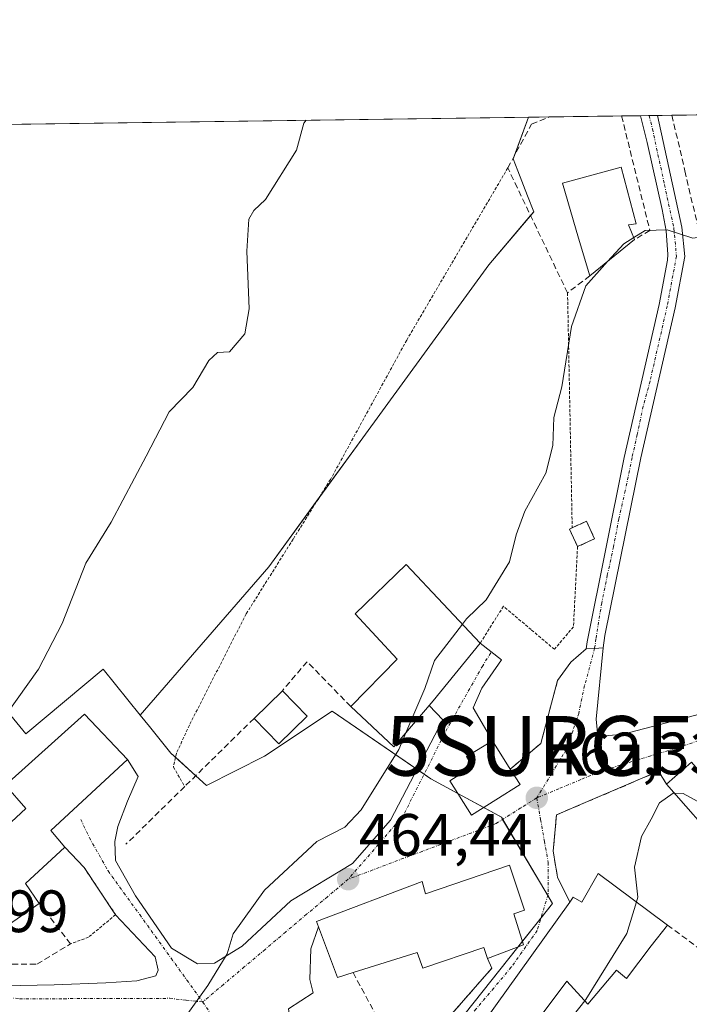
# Model space of a CAD drawing. Units: metres. Extents: x 593710 to 597150, y 4736008 to 4738369.
# Drawn here: x 595850 to 595962, y 4738204 to 4738369 of the extents above; entities that cross this region are included whole.
import ezdxf
from ezdxf.enums import TextEntityAlignment as Align

# ---------------------------------------------------------------- set-up
doc = ezdxf.new("R2010")
doc.units = ezdxf.units.M
doc.header["$MEASUREMENT"] = 0
for name, pattern in [('TRAZO_Y_PUNTO', [1, 0.5, -0.25, 0, -0.25]), ('TRAZOS', [0.75, 0.5, -0.25]), ('TRAZOSX2', [1.5, 1, -0.5])]:
    doc.linetypes.add(name, pattern=pattern)
doc.layers.get('0').update_dxf_attribs({"lineweight": 5})
for name, color, linetype, lineweight in [('Alambrada', 19, 'TRAZOS', 0), ('Carátula', 7, 'Continuous', 5), ('Comarca CxS', 133, 'Continuous', 0), ('Comunidad Autónoma CxS', 142, 'Continuous', 0), ('Cultivos herbáceos CxS', 92, 'Continuous', 0), ('Curva de nivel normal', 36, 'Continuous', 0), ('Edificación', 1, 'Continuous', 13), ('Edificación Cxs', 1, 'Continuous', 13), ('Edificación ligera', 1, 'Continuous', 0), ('Edificación ligera Cxs', 1, 'Continuous', 0), ('Edificación religiosa', 2, 'Continuous', 13), ('Edificación religiosa Cxs', 2, 'Continuous', 13), ('Instalación de energía eléctrica', 135, 'TRAZOSX2', 0), ('Instalación de energía eléctrica Cxs', 135, 'Continuous', 0), ('Municipio CxS', 142, 'Continuous', 0), ('Muro lineal', 1, 'TRAZOSX2', 13), ('Núcleo urbano', 19, 'Continuous', 0), ('Núcleo urbano CxS', 19, 'Continuous', 0), ('Obra de contención lineal', 1, 'TRAZOSX2', 13), ('Pista no pavimentada', 254, 'Continuous', 13), ('Pista no pavimentada Cxs', 254, 'Continuous', 0), ('Pista pavimentada eje', 135, 'TRAZO_Y_PUNTO', 0), ('Provincia CxS', 1, 'Continuous', 0), ('Punto de cota en terreno', 7, 'Continuous', 0), ('Rótulo de punto de cota en terreno', 19, 'Continuous', 0), ('Surgencia fuente', 7, 'Continuous', 0), ('Vía urbana Cxs', 5, 'Continuous', 0), ('Vía urbana eje', 5, 'TRAZO_Y_PUNTO', 0)]:
    doc.layers.add(name, color=color, linetype=linetype, lineweight=lineweight)
doc.styles.add('Arial', font='txt', dxfattribs={"height": 0.2})

# ---------------------------------------------------------------- blocks, each defined once
blk = doc.blocks.new('*U152')
at = {"layer": 'Cultivos herbáceos CxS', "color": 92, "linetype": 'Continuous', "lineweight": 0}
blk.add_polyline3d([(595928.45, 4738327.72, 466.76), (595907.3, 4738298.75, 467.23), (595891.51, 4738277.11, 467.84), (595869.97, 4738252.21, 468.35), (595863.74, 4738259.93, 469.28), (595850.76, 4738249.11, 469.75), (595843.18, 4738258.31, 470.45), (595832.9, 4738268.04, 471.54), (595825.87, 4738267.5, 472.1), (595809.64, 4738281.03, 473.26), (595790.54, 4738299.72, 475.59), (595786.34, 4738303.83, 476.63), (595785.51, 4738304.64, 476.8), (595785.24, 4738304.91, 476.85), (595784.21, 4738305.92, 477.04), (595766.35, 4738296.72, 477.29), (595736.84, 4738343.06, 482.43), (595732.6, 4738349.7, 483.09), (595935.09, 4738352.5, 467.72), (595932.55, 4738345.51, 467.6), (595933.31, 4738343.53, 467.26), (595934.94, 4738339.3, 466.71), (595935.97, 4738336.62, 466.56), (595928.45, 4738327.72, 466.76)], close=True, dxfattribs=at)
blk = doc.blocks.new('*U167')
at = {"layer": 'Núcleo urbano CxS', "color": 19, "linetype": 'Continuous', "lineweight": 0}
blk.add_polyline3d([(595916.95, 4738192.66, 461.86), (595939.1, 4738220.64, 461.94), (595930.54, 4738235.11, 462.7), (595918.72, 4738241.54, 464.03), (595902.16, 4738252.89, 466.55), (595890.79, 4738245.32, 466.54), (595881.06, 4738240.45, 466.7), (595875.11, 4738245.86, 468.21), (595871.49, 4738250.33, 468.19), (595869.97, 4738252.21, 468.35), (595891.51, 4738277.11, 467.84), (595907.3, 4738298.75, 467.23), (595928.45, 4738327.72, 466.76), (595935.97, 4738336.62, 466.56), (595934.94, 4738339.3, 466.71), (595933.31, 4738343.53, 467.26), (595932.55, 4738345.51, 467.6), (595935.09, 4738352.5, 467.72), (595987.37, 4738353.22, 465.34)], dxfattribs=at)
blk = doc.blocks.new('5SURGF')
blk.add_text('5SURGF', height=10).set_placement((0, 0), align=Align.MIDDLE_CENTER)
blk = doc.blocks.new('5PATER')
at = {"layer": 'Carátula', "linetype": 'Continuous', "lineweight": 5}
h = blk.add_hatch(color=250, dxfattribs=at)
edge = h.paths.add_edge_path()
edge.add_ellipse((0, 0.01), major_axis=(-1.33, -1.34), ratio=0.999422, start_angle=0, end_angle=360)
blk = doc.blocks.new('*U222')
at = {"layer": 'Vía urbana Cxs', "color": 5, "linetype": 'Continuous', "lineweight": 0}
for points in [[(595962.44, 4738244.32, 460.53), (595958.25, 4738240.64, 460.27), (595956.92, 4738242.8, 460.68), (595945.01, 4738237.73, 461.74), (595939.8, 4738235.52, 461.99), (595939.24, 4738229.43, 462.01), (595939.96, 4738225.04, 461.94), (595942.03, 4738220.86, 461.79), (595921.05, 4738191.59, 461.77)], [(595846.96, 4738206.8, 466.86), (595855.53, 4738207.01, 466.32), (595864.21, 4738207.33, 465.82), (595869.39, 4738207.65, 465.57), (595872.57, 4738208.49, 465.45), (595872.99, 4738209.44, 465.5), (595872.46, 4738211.67, 465.72), (595865.82, 4738218.75, 466.83), (595860.55, 4738226.67, 467.59), (595857.32, 4738230.08, 467.78), (595854.96, 4738232.88, 467.9), (595867.8, 4738244.8, 467.94), (595869.6, 4738241.94, 467.85), (595867.81, 4738237.81, 467.7), (595866.22, 4738233.57, 467.58), (595865.69, 4738231.03, 467.48), (595865.79, 4738227.86, 467.33), (595869.18, 4738221.93, 466.71), (595875.21, 4738213.15, 465.51), (595879.55, 4738210.5, 465.14), (595882.41, 4738210.61, 465), (595887.07, 4738213.47, 464.87), (595895.22, 4738221.09, 464.65), (595905.59, 4738227.33, 464.4), (595911.94, 4738234.63, 464.27), (595920.72, 4738251.46, 464.28), (595918.41, 4738253.84, 464.61), (595919.09, 4738254.64, 464.59), (595927.01, 4738264.32, 464.21), (595930.56, 4738261.51, 463.98), (595927.28, 4738256.75, 464.14), (595925.8, 4738253.47, 464.21), (595929.05, 4738247.91, 464.02), (595924.68, 4738245.31, 464.02), (595925.71, 4738243.59, 463.89), (595921.89, 4738241.21, 463.84), (595925.53, 4738235.42, 463.14), (595933.69, 4738240.57, 462.47), (595932.04, 4738243.18, 462.65), (595937.15, 4738247.48, 463.03), (595939.98, 4738258.02, 462.9), (595942.21, 4738261.09, 462.61), (595944.76, 4738263.34, 462.39), (595946.18, 4738263.42, 462.21), (595947.6, 4738263.51, 462.14), (595946.44, 4738251.57, 461.96), (595946.65, 4738249.24, 461.76), (595947.39, 4738248.71, 461.62), (595950.99, 4738249.03, 461.18), (595965.07, 4738252.73, 460.37)], [(595918.28, 4738197.6, 462.66), (595928.92, 4738209.76, 462.38), (595928.21, 4738211.43, 462.52), (595934.28, 4738213.68, 462.14), (595932.64, 4738218.88, 462.39), (595934.44, 4738219.51, 462.24), (595931.92, 4738227.04, 462.68), (595931.92, 4738227.04, 462.68), (595917.8, 4738222.23, 463.75), (595917.28, 4738224.32, 463.85), (595899.53, 4738217.59, 464.46), (595899.86, 4738216.73, 464.41), (595898.57, 4738213.05, 464.31), (595898.43, 4738207.89, 464.15), (595898.96, 4738205.64, 464.07), (595894.86, 4738202.99, 464.17)]]:
    blk.add_polyline3d(points, dxfattribs=at)
blk = doc.blocks.new('*U226')
at = {"layer": 'Muro lineal', "color": 1, "linetype": 'TRAZOSX2', "lineweight": 13}
for points in [[(595945.37, 4738325.92, 468.84), (595941.65, 4738323.04, 467.84), (595931.62, 4738344, 469.25), (595935.62, 4738351.35, 469.69), (595938.57, 4738352.55, 469.52)], [(595950.71, 4738352.72, 469.19), (595955.46, 4738333.51, 468.06), (595952.89, 4738332, 467.72)]]:
    blk.add_polyline3d(points, dxfattribs=at)
blk = doc.blocks.new('*U228')
at = {"layer": 'Muro lineal', "color": 1, "linetype": 'TRAZOSX2', "lineweight": 13}
blk.add_polyline3d([(595959.16, 4738352.83, 467.18), (595961.33, 4738343.5, 467.4), (595964.33, 4738330.64, 467.11), (595976.57, 4738322.96, 466.12), (595991.82, 4738326.48, 464.97), (595986.39, 4738353.21, 465.48)], dxfattribs=at)
blk.add_polyline3d([(595959.16, 4738352.83, 467.18), (595961.33, 4738343.5, 467.4), (595964.33, 4738330.64, 467.11), (595976.57, 4738322.96, 466.12), (595991.82, 4738326.48, 464.97), (595986.39, 4738353.21, 465.48)], dxfattribs=at)

msp = doc.modelspace()

# ---------------------------------------------------------------- linework, layer by layer
at = {"layer": 'Alambrada', "color": 19, "linetype": 'TRAZOS', "lineweight": 0}
for points in [[(595931.62, 4738344, 469.25), (595914.66, 4738315.12, 467.77), (595901.89, 4738291.76, 469.39), (595895.6, 4738281.73, 467.94), (595887.73, 4738269.2, 469.63), (595878.21, 4738250.56, 476.56), (595876.04, 4738245.84, 476.92), (595875.53, 4738243.52, 472.91), (595877.42, 4738240.25, 469.39)], [(595941.65, 4738323.04, 467.84), (595942.43, 4738283.65, 469.77)], [(595943.32, 4738280.48, 468.61), (595942.64, 4738267.04, 467.94), (595939.44, 4738263.27, 469.13), (595935.55, 4738266.56, 472.9), (595930.89, 4738270.48, 475.48), (595927.01, 4738264.32, 474.02)], [(595860.55, 4738226.67, 467.69), (595865.82, 4738218.75, 468.08), (595861.3, 4738214.99, 468.94), (595858.28, 4738213.86, 469.09)]]:
    msp.add_polyline3d(points, dxfattribs=at)
at = {"layer": 'Comarca CxS', "color": 133, "linetype": 'Continuous', "lineweight": 0}
msp.add_polyline3d([(594381.14, 4738331, 856.62), (597117.38, 4738368.86, 382.17), (597149.92, 4736055.5, 481.86), (596150.58, 4736041.68, 365.63), (595871.27, 4736037.81, 366.13), (595813.89, 4736037.02, 366.81), (595813.89, 4736037.02, 366.81), (594008.28, 4736012.05, 886.37)], dxfattribs=at)
msp.add_polyline3d([(594381.14, 4738331, 856.62), (597117.38, 4738368.86, 382.17), (597149.92, 4736055.5, 481.86), (596150.58, 4736041.68, 365.63), (595871.27, 4736037.81, 366.13), (595813.89, 4736037.02, 366.81), (595813.89, 4736037.02, 366.81), (594008.28, 4736012.05, 886.37)], dxfattribs=at)
at = {"layer": 'Comunidad Autónoma CxS', "color": 142, "linetype": 'Continuous', "lineweight": 0}
msp.add_polyline3d([(595813.89, 4736037.02, 366.81), (593741.11, 4736008.35, 921.23), (593709.72, 4738321.71, 758.08), (594381.14, 4738331, 856.62), (594432.13, 4738331.71, 844.66), (597117.38, 4738368.86, 382.17), (597125.48, 4737792.73, 369.88), (597146.03, 4736332, 443.5), (597149.92, 4736055.5, 481.86), (596150.58, 4736041.68, 365.63), (595871.27, 4736037.81, 366.13), (595813.89, 4736037.02, 366.81)], close=True, dxfattribs=at)
msp.add_polyline3d([(595813.89, 4736037.02, 366.81), (593741.11, 4736008.35, 921.23), (593709.72, 4738321.71, 758.08), (594381.14, 4738331, 856.62), (594432.13, 4738331.71, 844.66), (597117.38, 4738368.86, 382.17), (597125.48, 4737792.73, 369.88), (597146.03, 4736332, 443.5), (597149.92, 4736055.5, 481.86), (596150.58, 4736041.68, 365.63), (595871.27, 4736037.81, 366.13), (595813.89, 4736037.02, 366.81)], close=True, dxfattribs=at)
at = {"layer": 'Cultivos herbáceos CxS', "color": 92, "linetype": 'Continuous', "lineweight": 0}
for points in [[(595732.6, 4738349.7, 483.09), (595935.09, 4738352.5, 467.72)], [(595935.09, 4738352.5, 467.72), (595932.77, 4738346.11, 467.62), (595932.55, 4738345.51, 467.6), (595933.31, 4738343.53, 467.26), (595934.94, 4738339.3, 466.71), (595935.97, 4738336.62, 466.56), (595935.45, 4738336, 466.61), (595928.44, 4738327.73, 466.76), (595907.3, 4738298.75, 467.23), (595900, 4738288.75, 467.55), (595891.51, 4738277.11, 467.84), (595869.97, 4738252.22, 468.35)], [(595869.97, 4738252.22, 468.35), (595863.74, 4738259.93, 469.28), (595850.76, 4738249.11, 469.75), (595843.18, 4738258.31, 470.45), (595832.9, 4738268.04, 471.54), (595825.87, 4738267.5, 472.1)]]:
    msp.add_polyline3d(points, dxfattribs=at)
at = {"layer": 'Curva de nivel normal', "color": 36, "linetype": 'Continuous', "lineweight": 0}
for points in [[(595897.77, 4738351.99, 470), (595897.4, 4738351.53, 470), (595896.15, 4738347, 470), (595890.99, 4738338.69, 470), (595889, 4738336.87, 470), (595888.2, 4738335.4, 470), (595887.84, 4738330.02, 470), (595888.24, 4738320.36, 470), (595887.51, 4738316.18, 470), (595884.95, 4738313.18, 470), (595882.92, 4738313.02, 470), (595881.47, 4738311.68, 470), (595878.81, 4738307.17, 470), (595874.81, 4738303.08, 470), (595870.96, 4738295.67, 470), (595865.07, 4738284.59, 470), (595860.86, 4738277.72, 470), (595856.87, 4738267.59, 470), (595852.9, 4738259.94, 470), (595847.54, 4738252.36, 470)], [(595976.41, 4738339.03, 465), (595976.09, 4738338.8, 465), (595969.76, 4738335.24, 465), (595966.43, 4738332.74, 465), (595962.66, 4738332.22, 465), (595958.37, 4738333.6, 465), (595954.66, 4738333.51, 465), (595952.76, 4738332.31, 465)], [(595952.76, 4738332.31, 465), (595951.09, 4738331.26, 465), (595948.35, 4738328.33, 465)], [(595948.35, 4738328.33, 465), (595944.73, 4738324.22, 465), (595942.32, 4738317.4, 465), (595940.7, 4738307.26, 465), (595939.33, 4738302.16, 465), (595939.2, 4738297.46, 465), (595938.03, 4738292.82, 465), (595934.47, 4738286.43, 465), (595933.02, 4738282.49, 465), (595931.93, 4738277.91, 465), (595927.99, 4738271.55, 465), (595924.68, 4738268.38, 465), (595924.01, 4738267.5, 465)], [(595924.01, 4738267.5, 465), (595922.36, 4738265.3, 465), (595919.35, 4738261.37, 465), (595917.68, 4738256.69, 465), (595914.53, 4738249.25, 465)], [(595914.53, 4738249.25, 465), (595913.35, 4738246.47, 465), (595907.04, 4738236.34, 465), (595904.27, 4738233.43, 465), (595899.61, 4738231.01, 465), (595890.82, 4738222.87, 465), (595885.53, 4738215.54, 465), (595884.52, 4738212.21, 465), (595881.3, 4738206.87, 465), (595876.56, 4738200.24, 465)], [(595971.68, 4738247.67, 460), (595971.71, 4738245.97, 460), (595967.38, 4738239.69, 460), (595964.9, 4738237.62, 460), (595963.41, 4738237.81, 460), (595961.07, 4738239.06, 460), (595959.58, 4738239.13, 460)], [(595959.58, 4738239.13, 460), (595959.35, 4738239.14, 460), (595957.08, 4738237.54, 460), (595955.67, 4738234.75, 460), (595954.05, 4738231.87, 460), (595952.9, 4738226.73, 460), (595953.45, 4738221.7, 460), (595953.21, 4738220.89, 460)], [(595953.21, 4738220.89, 460), (595951.62, 4738215.59, 460), (595944.73, 4738204.54, 460), (595944.54, 4738204.3, 460)], [(595944.54, 4738204.3, 460), (595937.78, 4738195.77, 460), (595935.6, 4738191.87, 460), (595935.03, 4738187.43, 460), (595935.94, 4738185.73, 460), (595937.27, 4738184, 460), (595939.96, 4738180.85, 460), (595940.96, 4738178.78, 460), (595941.92, 4738177.83, 460), (595941.47, 4738176.02, 460), (595938.94, 4738172.49, 460), (595938.28, 4738171.84, 460)]]:
    msp.add_polyline3d(points, dxfattribs=at)
at = {"layer": 'Edificación', "color": 1, "linetype": 'Continuous', "lineweight": 13}
for points in [[(595945.37, 4738325.92, 468.84), (595943.5, 4738332.24, 473.17), (595940.82, 4738341.43, 472.77), (595950.62, 4738344.15, 472.65), (595953.17, 4738334.63, 471.75), (595951.89, 4738334.48, 473.23), (595952.89, 4738332, 467.72)], [(595952.89, 4738332, 467.72), (595945.37, 4738325.92, 468.84)], [(595905.28, 4738253.67, 468.96), (595913.08, 4738261.6, 471.04), (595906.01, 4738269.2, 470.89), (595914.57, 4738277.51, 469.22), (595927.01, 4738264.32, 474.02)], [(595927.01, 4738264.32, 474.02), (595919.09, 4738254.64, 470.31), (595917.12, 4738252.32, 468.1)], [(595889.05, 4738251.67, 474.6), (595893.8, 4738256.32, 470.66)], [(595893.8, 4738256.32, 470.66), (595897.96, 4738252.06, 470.94)], [(595917.12, 4738252.32, 468.1), (595912.53, 4738246.88, 467.53), (595905.28, 4738253.67, 468.96)], [(595853.01, 4738220.64, 472.11), (595848.01, 4738217.19, 470.17), (595842.05, 4738225.27, 471.23), (595846.85, 4738229.11, 474.1), (595845.01, 4738231.27, 473.62), (595850.76, 4738236.55, 476.61), (595847.37, 4738240.48, 474.64), (595860.6, 4738252.4, 473.97), (595867.8, 4738244.8, 472.56), (595854.96, 4738232.88, 475.05), (595857.32, 4738230.08, 472.84), (595850.69, 4738224, 472.98), (595853.01, 4738220.64, 472.11)], [(595897.96, 4738252.06, 470.94), (595893.2, 4738247.42, 469.99), (595889.05, 4738251.67, 474.6)], [(595933.69, 4738240.57, 466.84), (595925.53, 4738235.42, 467.74), (595921.89, 4738241.21, 468.08), (595925.71, 4738243.59, 468.28), (595924.68, 4738245.31, 467.58), (595929.05, 4738247.91, 467.29), (595932.04, 4738243.18, 468.92)], [(595958.25, 4738240.64, 464.65), (595962.44, 4738244.32, 464.01), (595964.6, 4738241.84, 465.09), (595971.53, 4738247.84, 465.1)], [(595932.04, 4738243.18, 468.92), (595933.69, 4738240.57, 466.84)], [(595967.6, 4738230, 463.74), (595958.25, 4738240.64, 464.65)], [(595942.03, 4738220.86, 468.58), (595942.6, 4738221.68, 468.61), (595944.05, 4738220.88, 468.93), (595946.76, 4738225.67, 465.22)], [(595946.76, 4738225.67, 465.22), (595958.42, 4738217.02, 465)], [(595926.69, 4738187.84, 465.12), (595921.05, 4738191.59, 465.62), (595942.03, 4738220.86, 468.58)], [(595958.42, 4738217.02, 465), (595955.69, 4738213.51, 466.76), (595951.53, 4738208.07, 468.35), (595949.85, 4738209.44, 468.93), (595945.04, 4738203.75, 464.51), (595941.53, 4738207.59, 466.72), (595927.71, 4738189.18, 465.49), (595926.69, 4738187.84, 465.12)]]:
    msp.add_polyline3d(points, dxfattribs=at)
at = {"layer": 'Edificación Cxs', "color": 1, "linetype": 'Continuous', "lineweight": 13}
for points in [[(595952.89, 4738332, 467.72), (595945.37, 4738325.92, 468.84), (595943.5, 4738332.24, 473.17), (595940.82, 4738341.43, 472.77), (595950.62, 4738344.15, 472.65), (595953.17, 4738334.63, 471.75), (595951.89, 4738334.48, 473.23), (595952.89, 4738332, 467.72)], [(595917.12, 4738252.32, 468.1), (595912.53, 4738246.88, 467.53), (595905.28, 4738253.67, 468.96), (595913.08, 4738261.6, 471.04), (595906.01, 4738269.2, 470.89), (595914.57, 4738277.51, 469.22), (595927.01, 4738264.32, 474.02), (595919.09, 4738254.64, 470.31), (595917.12, 4738252.32, 468.1)], [(595897.96, 4738252.06, 470.94), (595893.2, 4738247.42, 469.99), (595889.05, 4738251.67, 474.6), (595893.8, 4738256.32, 470.66), (595897.96, 4738252.06, 470.94)], [(595853.01, 4738220.64, 472.11), (595848.01, 4738217.19, 470.17), (595842.05, 4738225.27, 471.23), (595846.85, 4738229.11, 474.1), (595845.01, 4738231.27, 473.62), (595850.76, 4738236.55, 476.61), (595847.37, 4738240.48, 474.64), (595860.6, 4738252.4, 473.97), (595867.8, 4738244.8, 472.56), (595854.96, 4738232.88, 475.05), (595857.32, 4738230.08, 472.84), (595850.69, 4738224, 472.98), (595853.01, 4738220.64, 472.11)], [(595933.69, 4738240.57, 466.84), (595925.53, 4738235.42, 467.74), (595921.89, 4738241.21, 468.08), (595925.71, 4738243.59, 468.28), (595924.68, 4738245.31, 467.58), (595929.05, 4738247.91, 467.29), (595932.04, 4738243.18, 468.92), (595933.69, 4738240.57, 466.84)], [(595971.53, 4738247.84, 465.1), (595978.64, 4738239.91, 463.72), (595967.6, 4738230, 463.74), (595958.25, 4738240.64, 464.65), (595962.44, 4738244.32, 464.01), (595964.6, 4738241.84, 465.09), (595971.53, 4738247.84, 465.1)], [(595946.76, 4738225.67, 465.22), (595958.42, 4738217.02, 465), (595955.69, 4738213.51, 466.76), (595951.53, 4738208.07, 468.35), (595949.85, 4738209.44, 468.93), (595945.04, 4738203.75, 464.51), (595941.53, 4738207.59, 466.72), (595927.71, 4738189.18, 465.49), (595926.69, 4738187.84, 465.12), (595921.05, 4738191.59, 465.62), (595942.03, 4738220.86, 468.58), (595942.6, 4738221.68, 468.61), (595944.05, 4738220.88, 468.93), (595946.76, 4738225.67, 465.22)]]:
    msp.add_polyline3d(points, close=True, dxfattribs=at)
at = {"layer": 'Edificación ligera', "color": 1, "linetype": 'Continuous', "lineweight": 0}
for points in [[(595942.43, 4738283.65, 469.77), (595944.82, 4738284.75, 467.44), (595946.19, 4738281.79, 468.73)], [(595943.32, 4738280.48, 468.61), (595941.96, 4738283.43, 469.63), (595942.43, 4738283.65, 469.77)], [(595946.19, 4738281.79, 468.73), (595943.32, 4738280.48, 468.61)]]:
    msp.add_polyline3d(points, dxfattribs=at)
at = {"layer": 'Edificación ligera Cxs', "color": 1, "linetype": 'Continuous', "lineweight": 0}
msp.add_polyline3d([(595946.19, 4738281.79, 468.73), (595943.32, 4738280.48, 468.61), (595941.96, 4738283.43, 469.63), (595942.43, 4738283.65, 469.77), (595944.82, 4738284.75, 467.44), (595946.19, 4738281.79, 468.73)], close=True, dxfattribs=at)
at = {"layer": 'Edificación religiosa', "color": 2, "linetype": 'Continuous', "lineweight": 13}
for points in [[(595905.67, 4738209.05, 472.16), (595903.05, 4738208.24, 471.85), (595899.53, 4738217.59, 470.1), (595917.28, 4738224.32, 471.2), (595917.8, 4738222.23, 476.74), (595931.92, 4738227.04, 470.87)], [(595931.92, 4738227.04, 470.87), (595934.44, 4738219.51, 469.42), (595932.64, 4738218.88, 471.66), (595934.28, 4738213.68, 466.75), (595928.21, 4738211.43, 465.76)], [(595928.21, 4738211.43, 465.76), (595927.6, 4738213.27, 467.4), (595917.37, 4738209.76, 465.28), (595916.41, 4738212.39, 472.97), (595905.67, 4738209.05, 472.16)]]:
    msp.add_polyline3d(points, dxfattribs=at)
at = {"layer": 'Edificación religiosa Cxs', "color": 2, "linetype": 'Continuous', "lineweight": 13}
msp.add_polyline3d([(595931.92, 4738227.04, 470.87), (595934.44, 4738219.51, 469.42), (595932.64, 4738218.88, 471.66), (595934.28, 4738213.68, 466.75), (595928.21, 4738211.43, 465.76), (595927.6, 4738213.27, 467.4), (595917.37, 4738209.76, 465.28), (595916.41, 4738212.39, 472.97), (595905.67, 4738209.05, 472.16), (595903.05, 4738208.24, 471.85), (595899.53, 4738217.59, 470.1), (595917.28, 4738224.32, 471.2), (595917.8, 4738222.23, 476.74), (595931.92, 4738227.04, 470.87)], close=True, dxfattribs=at)
at = {"layer": 'Instalación de energía eléctrica', "color": 135, "linetype": 'TRAZOSX2', "lineweight": 0}
for points in [[(595942.43, 4738283.65, 463.4), (595944.82, 4738284.75, 462.96), (595946.19, 4738281.79, 462.64)], [(595943.32, 4738280.48, 463.09), (595941.96, 4738283.43, 463.48), (595942.43, 4738283.65, 463.4)], [(595946.19, 4738281.79, 462.64), (595943.32, 4738280.48, 463.09)]]:
    msp.add_polyline3d(points, dxfattribs=at)
at = {"layer": 'Instalación de energía eléctrica Cxs', "color": 135, "linetype": 'Continuous', "lineweight": 0}
msp.add_polyline3d([(595946.19, 4738281.79, 462.64), (595943.32, 4738280.48, 463.09), (595941.96, 4738283.43, 463.48), (595942.43, 4738283.65, 463.4), (595944.82, 4738284.75, 462.96), (595946.19, 4738281.79, 462.64)], close=True, dxfattribs=at)
at = {"layer": 'Municipio CxS', "color": 142, "linetype": 'Continuous', "lineweight": 0}
msp.add_polyline3d([(594432.13, 4738331.71, 844.66), (597117.38, 4738368.86, 382.17)], dxfattribs=at)
msp.add_polyline3d([(594432.13, 4738331.71, 844.66), (597117.38, 4738368.86, 382.17)], dxfattribs=at)
at = {"layer": 'Muro lineal', "color": 1, "linetype": 'TRAZOSX2', "lineweight": 13}
for points in [[(595905.28, 4738253.67, 468.96), (595897.96, 4738261.19, 467.65), (595893.8, 4738256.32, 470.66)], [(595889.05, 4738251.67, 474.6), (595877.42, 4738240.25, 469.39), (595867.56, 4738230.56, 468.08)], [(595958.25, 4738240.64, 464.65), (595956.92, 4738242.8, 462.47), (595945.01, 4738237.73, 463.28), (595939.8, 4738235.52, 463.96), (595939.24, 4738229.43, 464.04), (595939.96, 4738225.04, 462.01), (595942.03, 4738220.86, 468.58)], [(595834.92, 4738217.26, 468.52), (595843.96, 4738210.47, 467.72), (595852.63, 4738210.47, 468.03), (595858.28, 4738213.86, 469.09), (595853.01, 4738220.64, 472.11)], [(595958.42, 4738217.02, 465), (595964.76, 4738212.31, 460.72), (595978.26, 4738203.34, 460.94)], [(595905.67, 4738209.05, 472.16), (595914.48, 4738192.64, 464.34), (595918.28, 4738197.6, 464.65), (595928.92, 4738209.76, 463.57), (595928.21, 4738211.43, 465.76)]]:
    msp.add_polyline3d(points, dxfattribs=at)
at = {"layer": 'Núcleo urbano', "color": 19, "linetype": 'Continuous', "lineweight": 0}
for points in [[(595935.09, 4738352.5, 467.72), (595932.77, 4738346.11, 467.62), (595932.55, 4738345.51, 467.6), (595933.31, 4738343.53, 467.26), (595934.94, 4738339.3, 466.71), (595935.97, 4738336.62, 466.56), (595935.45, 4738336, 466.61), (595928.44, 4738327.73, 466.76), (595907.3, 4738298.75, 467.23), (595900, 4738288.75, 467.55), (595891.51, 4738277.11, 467.84), (595869.97, 4738252.22, 468.35)], [(595935.09, 4738352.5, 467.72), (595938.57, 4738352.55, 467.54), (595950.71, 4738352.72, 466.63), (595953.9, 4738352.76, 466.38), (595955.33, 4738352.78, 466.29), (595956.75, 4738352.8, 466.18), (595959.16, 4738352.83, 465.91), (595986.39, 4738353.21, 465.37), (595987.37, 4738353.23, 465.34)], [(595869.97, 4738252.22, 468.35), (595863.74, 4738259.93, 469.28), (595850.76, 4738249.11, 469.75), (595843.18, 4738258.31, 470.45), (595832.9, 4738268.04, 471.54), (595825.87, 4738267.5, 472.1)], [(595869.97, 4738252.22, 468.35), (595871.49, 4738250.33, 468.19), (595875.11, 4738245.86, 468.21), (595875.89, 4738245.15, 468.26), (595879.27, 4738242.07, 467.38), (595881.06, 4738240.45, 466.7), (595890.79, 4738245.32, 466.54), (595902.16, 4738252.89, 466.55), (595916.38, 4738243.14, 464.25), (595917.58, 4738242.32, 464.13), (595918.72, 4738241.54, 464.03), (595923.22, 4738239.09, 463.55), (595927.59, 4738236.72, 462.99), (595930.54, 4738235.11, 462.7), (595930.76, 4738234.74, 462.68), (595938.33, 4738221.95, 462.01), (595939.1, 4738220.64, 461.94), (595937.2, 4738218.24, 461.99), (595934.08, 4738214.3, 462.16), (595933.31, 4738213.32, 462.17), (595916.95, 4738192.66, 461.86)], [(595869.97, 4738252.22, 468.35), (595871.49, 4738250.33, 468.19), (595875.11, 4738245.86, 468.21), (595875.89, 4738245.15, 468.26), (595879.27, 4738242.07, 467.38), (595881.06, 4738240.45, 466.7), (595890.79, 4738245.32, 466.54), (595902.16, 4738252.89, 466.55), (595916.38, 4738243.14, 464.25), (595917.58, 4738242.32, 464.13), (595918.72, 4738241.54, 464.03), (595923.22, 4738239.09, 463.55), (595927.59, 4738236.72, 462.99), (595930.54, 4738235.11, 462.7), (595930.76, 4738234.74, 462.68), (595938.33, 4738221.95, 462.01), (595939.1, 4738220.64, 461.94), (595937.2, 4738218.24, 461.99), (595934.08, 4738214.3, 462.16), (595933.31, 4738213.32, 462.17), (595916.95, 4738192.66, 461.86)]]:
    msp.add_polyline3d(points, dxfattribs=at)
at = {"layer": 'Núcleo urbano CxS', "color": 19, "linetype": 'Continuous', "lineweight": 0}
msp.add_polyline3d([(595797.19, 4738187.97, 467.57), (595787.45, 4738211.78, 469.18), (595818.66, 4738223.15, 468.7), (595809.67, 4738231.84, 469.63), (595801.96, 4738238.92, 470.44), (595797.61, 4738243.97, 470.93), (595825.03, 4738266.8, 472.17), (595825.87, 4738267.5, 472.1), (595832.9, 4738268.04, 471.54), (595843.18, 4738258.31, 470.45), (595850.76, 4738249.11, 469.75), (595863.74, 4738259.93, 469.28), (595869.97, 4738252.21, 468.35), (595869.97, 4738252.21, 468.35), (595871.49, 4738250.33, 468.19), (595875.11, 4738245.86, 468.21), (595881.06, 4738240.45, 466.7), (595890.79, 4738245.32, 466.54), (595902.16, 4738252.89, 466.55), (595918.72, 4738241.54, 464.03), (595930.54, 4738235.11, 462.7), (595939.1, 4738220.64, 461.94), (595916.95, 4738192.66, 461.86)], dxfattribs=at)
at = {"layer": 'Obra de contención lineal', "color": 1, "linetype": 'TRAZOSX2', "lineweight": 13}
msp.add_polyline3d([(595939.98, 4738258.02, 464.26), (595937.15, 4738247.48, 463.78), (595932.04, 4738243.18, 468.92)], dxfattribs=at)
at = {"layer": 'Pista no pavimentada', "color": 254, "linetype": 'Continuous', "lineweight": 13}
for points in [[(595944.76, 4738263.34, 462.39), (595944.93, 4738264.49, 462.41), (595951.17, 4738295.43, 463.05), (595957.02, 4738321.11, 464.08), (595958.41, 4738328.53, 464.46), (595958.45, 4738329.48, 464.55), (595958.19, 4738333.47, 464.91), (595957.54, 4738337.02, 465.12), (595955, 4738348.29, 466.05), (595953.9, 4738352.76, 466.38)], [(595956.75, 4738352.8, 466.18), (595960.83, 4738334.07, 464.99), (595961.3, 4738329.12, 464.52), (595959.7, 4738320.56, 464.02), (595953.95, 4738295.35, 462.95), (595947.91, 4738265.56, 462.18), (595947.6, 4738263.51, 462.14)], [(595953.9, 4738352.76, 466.38), (595956.75, 4738352.8, 466.18)], [(595947.6, 4738263.51, 462.14), (595946.18, 4738263.42, 462.21), (595944.76, 4738263.34, 462.39)]]:
    msp.add_polyline3d(points, dxfattribs=at)
at = {"layer": 'Pista no pavimentada Cxs', "color": 254, "linetype": 'Continuous', "lineweight": 0}
msp.add_polyline3d([(595947.6, 4738263.51, 462.14), (595946.18, 4738263.42, 462.21), (595944.76, 4738263.34, 462.39), (595944.93, 4738264.49, 462.41), (595951.17, 4738295.43, 463.05), (595957.02, 4738321.11, 464.08), (595958.41, 4738328.53, 464.46), (595958.45, 4738329.48, 464.55), (595958.19, 4738333.47, 464.91), (595957.54, 4738337.02, 465.12), (595955, 4738348.29, 466.05), (595953.9, 4738352.76, 466.38), (595956.75, 4738352.8, 466.18), (595960.83, 4738334.07, 464.99), (595961.3, 4738329.12, 464.52), (595959.7, 4738320.56, 464.02), (595953.95, 4738295.35, 462.95), (595947.91, 4738265.56, 462.18), (595947.6, 4738263.51, 462.14)], close=True, dxfattribs=at)
at = {"layer": 'Pista pavimentada eje', "color": 135, "linetype": 'TRAZO_Y_PUNTO', "lineweight": 0}
msp.add_polyline3d([(595955.33, 4738352.78, 466.29), (595955.88, 4738350.55, 466.11), (595957.92, 4738341.18, 465.42), (595959.48, 4738333.86, 464.96), (595959.69, 4738331.66, 464.77), (595959.92, 4738329.18, 464.53), (595958.36, 4738320.84, 464.05), (595955.49, 4738308.23, 463.48), (595954.34, 4738304.02, 463.36), (595953.33, 4738299.3, 463.16), (595952.47, 4738295.41, 463.01), (595951.32, 4738289.87, 462.84), (595950.26, 4738285.15, 462.63), (595949.37, 4738280.47, 462.48), (595948.32, 4738275.71, 462.43), (595947.38, 4738271.07, 462.34), (595946.42, 4738265.03, 462.23), (595946.18, 4738263.42, 462.21)], dxfattribs=at)
at = {"layer": 'Provincia CxS', "color": 1, "linetype": 'Continuous', "lineweight": 0}
msp.add_polyline3d([(595813.89, 4736037.02, 366.81), (593741.11, 4736008.35, 921.23), (593740.69, 4736039.5, 925.91), (593714.92, 4737938.78, 757.85), (593709.72, 4738321.71, 758.08), (594381.14, 4738331, 856.62), (597117.38, 4738368.86, 382.17), (597146.03, 4736332, 443.5), (597149.92, 4736055.5, 481.86), (596150.58, 4736041.68, 365.63), (595871.27, 4736037.81, 366.13), (595813.89, 4736037.02, 366.81)], close=True, dxfattribs=at)
msp.add_polyline3d([(595813.89, 4736037.02, 366.81), (593741.11, 4736008.35, 921.23), (593740.69, 4736039.5, 925.91), (593714.92, 4737938.78, 757.85), (593709.72, 4738321.71, 758.08), (594381.14, 4738331, 856.62), (597117.38, 4738368.86, 382.17), (597146.03, 4736332, 443.5), (597149.92, 4736055.5, 481.86), (596150.58, 4736041.68, 365.63), (595871.27, 4736037.81, 366.13), (595813.89, 4736037.02, 366.81)], close=True, dxfattribs=at)
at = {"layer": 'Vía urbana Cxs', "color": 5, "linetype": 'Continuous', "lineweight": 0}
for points in [[(595918.41, 4738253.84, 464.61), (595919.09, 4738254.64, 464.59), (595927.01, 4738264.32, 464.21)], [(595927.01, 4738264.32, 464.21), (595930.56, 4738261.51, 463.98), (595927.28, 4738256.75, 464.14), (595925.8, 4738253.47, 464.21), (595929.05, 4738247.91, 464.02)], [(595939.98, 4738258.02, 462.9), (595942.21, 4738261.09, 462.61), (595944.76, 4738263.34, 462.39)], [(595947.6, 4738263.51, 462.14), (595946.18, 4738263.42, 462.21), (595944.76, 4738263.34, 462.39)], [(595947.6, 4738263.51, 462.14), (595946.44, 4738251.57, 461.96), (595946.65, 4738249.24, 461.76), (595947.39, 4738248.71, 461.62), (595950.99, 4738249.03, 461.18), (595965.07, 4738252.73, 460.37), (595975.12, 4738254.74, 460.08), (595989.12, 4738258.8, 459.47)], [(595932.04, 4738243.18, 462.65), (595937.15, 4738247.48, 463.03), (595939.98, 4738258.02, 462.9)], [(595867.8, 4738244.8, 467.94), (595869.6, 4738241.94, 467.85), (595867.81, 4738237.81, 467.7), (595866.22, 4738233.57, 467.58), (595865.69, 4738231.03, 467.48), (595865.79, 4738227.86, 467.33), (595869.18, 4738221.93, 466.71), (595875.21, 4738213.15, 465.51), (595879.55, 4738210.5, 465.14), (595882.41, 4738210.61, 465), (595887.07, 4738213.47, 464.87), (595895.22, 4738221.09, 464.65), (595905.59, 4738227.33, 464.4), (595911.94, 4738234.63, 464.27), (595920.72, 4738251.46, 464.28), (595918.41, 4738253.84, 464.61)], [(595929.05, 4738247.91, 464.02), (595924.68, 4738245.31, 464.02), (595925.71, 4738243.59, 463.89), (595921.89, 4738241.21, 463.84), (595925.53, 4738235.42, 463.14), (595933.69, 4738240.57, 462.47)], [(595971.53, 4738247.84, 459.98), (595964.6, 4738241.84, 460.24), (595962.44, 4738244.32, 460.53), (595958.25, 4738240.64, 460.27)], [(595857.32, 4738230.08, 467.78), (595854.96, 4738232.88, 467.9), (595867.8, 4738244.8, 467.94)], [(595933.69, 4738240.57, 462.47), (595932.04, 4738243.18, 462.65)], [(595958.25, 4738240.64, 460.27), (595956.92, 4738242.8, 460.68), (595945.01, 4738237.73, 461.74), (595939.8, 4738235.52, 461.99), (595939.24, 4738229.43, 462.01), (595939.96, 4738225.04, 461.94), (595942.03, 4738220.86, 461.79)], [(595860.55, 4738226.67, 467.59), (595857.32, 4738230.08, 467.78)], [(595865.82, 4738218.75, 466.83), (595860.55, 4738226.67, 467.59)], [(595931.92, 4738227.04, 462.68), (595917.8, 4738222.23, 463.75), (595917.28, 4738224.32, 463.85), (595899.53, 4738217.59, 464.46), (595899.86, 4738216.73, 464.41)], [(595928.21, 4738211.43, 462.52), (595934.28, 4738213.68, 462.14), (595932.64, 4738218.88, 462.39), (595934.44, 4738219.51, 462.24), (595931.92, 4738227.04, 462.68)], [(595842.05, 4738225.27, 468.59), (595830.66, 4738212.83, 467.89), (595836.8, 4738209.44, 467.42), (595841.98, 4738207.33, 467.11), (595846.96, 4738206.8, 466.86), (595855.53, 4738207.01, 466.32), (595864.21, 4738207.33, 465.82), (595869.39, 4738207.65, 465.57), (595872.57, 4738208.49, 465.45), (595872.99, 4738209.44, 465.5), (595872.46, 4738211.67, 465.72), (595865.82, 4738218.75, 466.83)], [(595942.03, 4738220.86, 461.79), (595921.05, 4738191.59, 461.77), (595926.69, 4738187.84, 461.03)], [(595899.86, 4738216.73, 464.41), (595898.57, 4738213.05, 464.31), (595898.43, 4738207.89, 464.15), (595898.96, 4738205.64, 464.07), (595894.86, 4738202.99, 464.17), (595895.92, 4738194.79, 463.86), (595898.43, 4738188.31, 463.31), (595901.34, 4738183.41, 462.74), (595904.12, 4738179.31, 462.12), (595907.3, 4738176.14, 461.55), (595909.94, 4738175.48, 461.3), (595911.27, 4738180.77, 461.56), (595912.46, 4738183.81, 461.71), (595913.51, 4738186.85, 461.89), (595914.48, 4738192.64, 462.34)], [(595914.48, 4738192.64, 462.34), (595918.28, 4738197.6, 462.66), (595928.92, 4738209.76, 462.38), (595928.21, 4738211.43, 462.52)]]:
    msp.add_polyline3d(points, dxfattribs=at)
at = {"layer": 'Vía urbana eje', "color": 5, "linetype": 'TRAZO_Y_PUNTO', "lineweight": 0}
for points in [[(595946.18, 4738263.42, 462.21), (595944.51, 4738257.17, 462.27), (595943.53, 4738252.52, 462.15), (595942.53, 4738249.56, 462.05), (595941.5, 4738246.59, 462.03), (595939, 4738242.46, 462.11), (595936.49, 4738238.34, 462.27)], [(596051.35, 4738262.85, 458.36), (596046.5, 4738262.1, 458.43), (596041.66, 4738261.34, 458.44), (596031.98, 4738259.84, 458.6), (596027.12, 4738259.08, 458.72), (596022.23, 4738258.48, 458.68), (596017.32, 4738257.86, 458.57), (596012.42, 4738257.26, 458.67), (595997.73, 4738255.43, 459.1), (595992.82, 4738254.83, 459.24), (595988.64, 4738254, 459.34), (595984.46, 4738253.18, 459.47), (595980.26, 4738252.34, 459.61), (595976.07, 4738251.52, 459.76), (595971.89, 4738250.69, 459.94), (595967.8, 4738249.34, 460.15), (595959.62, 4738246.6, 460.6), (595955.6, 4738245.39, 460.85), (595951.57, 4738244.17, 461.17), (595947.57, 4738242.94, 461.57), (595943.87, 4738241.42, 461.83), (595940.19, 4738239.88, 462.08), (595936.49, 4738238.34, 462.27)], [(595928.76, 4738262.66, 464.05), (595927.41, 4738260.51, 464.12), (595921.45, 4738249.96, 464.16), (595914.05, 4738235.33, 464.1), (595913.51, 4738234.71, 464.12), (595910.62, 4738231.36, 464.27), (595904.85, 4738224.69, 464.42)], [(595936.49, 4738238.34, 462.27), (595933.8, 4738236.66, 462.46), (595929.69, 4738234.07, 462.77), (595921.41, 4738230.93, 463.44), (595917.26, 4738229.38, 463.79), (595908.98, 4738226.26, 464.24), (595904.85, 4738224.69, 464.42)], [(595936.49, 4738238.34, 462.27), (595937.12, 4738234.73, 462.25), (595937.76, 4738231.1, 462.15), (595938.41, 4738227.49, 462.06), (595938.37, 4738222.09, 462.01), (595936.55, 4738216.09, 462.03), (595932.19, 4738209.93, 462.11), (595929.26, 4738206.44, 462.16), (595926.32, 4738202.97, 462.06), (595923.39, 4738199.48, 462.09), (595920.44, 4738195.99, 462.09), (595918.67, 4738192.23, 461.84), (595916.89, 4738188.46, 461.8), (595916.14, 4738183.76, 461.71), (595915.41, 4738179.08, 461.45), (595914.67, 4738174.38, 461.12), (595913.92, 4738169.68, 460.79), (595913.19, 4738165, 460.52)], [(595859.99, 4738234.72, 467.75), (595861.44, 4738231.67, 467.61), (595864.57, 4738226.09, 467.31), (595867.21, 4738222.43, 466.88), (595869.87, 4738218.76, 466.41), (595872.51, 4738215.1, 465.93), (595875.16, 4738211.44, 465.45), (595877.8, 4738207.77, 465.17), (595880.44, 4738204.11, 464.89)], [(595904.85, 4738224.69, 464.42), (595901.37, 4738221.76, 464.48), (595897.87, 4738218.82, 464.55), (595894.39, 4738215.88, 464.57), (595890.91, 4738212.93, 464.67), (595887.42, 4738210, 464.75), (595883.94, 4738207.06, 464.83), (595880.44, 4738204.11, 464.89)], [(595827.01, 4738211.88, 467.99), (595831.37, 4738209.82, 467.74), (595835.75, 4738207.76, 467.39), (595839.87, 4738206.5, 467.2), (595843.98, 4738205.23, 466.99), (595846.83, 4738204.94, 466.81), (595849.69, 4738204.67, 466.63), (595857.12, 4738204.67, 466.18), (595866.03, 4738204.69, 465.65), (595874.92, 4738204.73, 465.2), (595877.69, 4738204.42, 465.05), (595880.44, 4738204.11, 464.89)], [(595880.44, 4738204.11, 464.89), (595881.89, 4738202, 464.74), (595883.32, 4738199.88, 464.6), (595885.87, 4738196.11, 464.36), (595886.52, 4738195.15, 464.3)]]:
    msp.add_polyline3d(points, dxfattribs=at)

# ---------------------------------------------------------------- block references
at = {"layer": 'Cultivos herbáceos CxS', "color": 92, "linetype": 'Continuous', "lineweight": 0}
msp.add_blockref('*U152', (0, 0), dxfattribs=at)
at = {"layer": 'Muro lineal', "color": 1, "linetype": 'TRAZOSX2', "lineweight": 13}
for name in ['*U226', '*U228']:
    msp.add_blockref(name, (0, 0), dxfattribs=at)
at = {"layer": 'Núcleo urbano CxS', "color": 19, "linetype": 'Continuous', "lineweight": 0}
msp.add_blockref('*U167', (0, 0), dxfattribs=at)
at = {"layer": 'Punto de cota en terreno', "linetype": 'Continuous', "lineweight": 0}
for p in [(595936.49, 4738238.35, 462.33), (595904.85, 4738224.7, 464.44)]:
    msp.add_blockref('5PATER', p, dxfattribs=at)
at = {"layer": 'Surgencia fuente', "linetype": 'Continuous', "lineweight": 0}
msp.add_blockref('5SURGF', (595936.67, 4738247.07, 462.4), dxfattribs=at)
at = {"layer": 'Vía urbana Cxs', "color": 5, "linetype": 'Continuous', "lineweight": 0}
msp.add_blockref('*U222', (0, 0), dxfattribs=at)

# ---------------------------------------------------------------- texts
at = {"layer": 'Rótulo de punto de cota en terreno', "color": 19, "linetype": 'Continuous', "lineweight": 0, "style": 'Arial'}
for s, p in [('462,33', (595938.25, 4738240.11)), ('464,44', (595906.61, 4738226.46)), ('467,99', (595828.77, 4738213.64))]:
    msp.add_text(s, height=7, dxfattribs=at).set_placement(p, align=Align.BOTTOM_LEFT)

doc.saveas('drawing.dxf')
